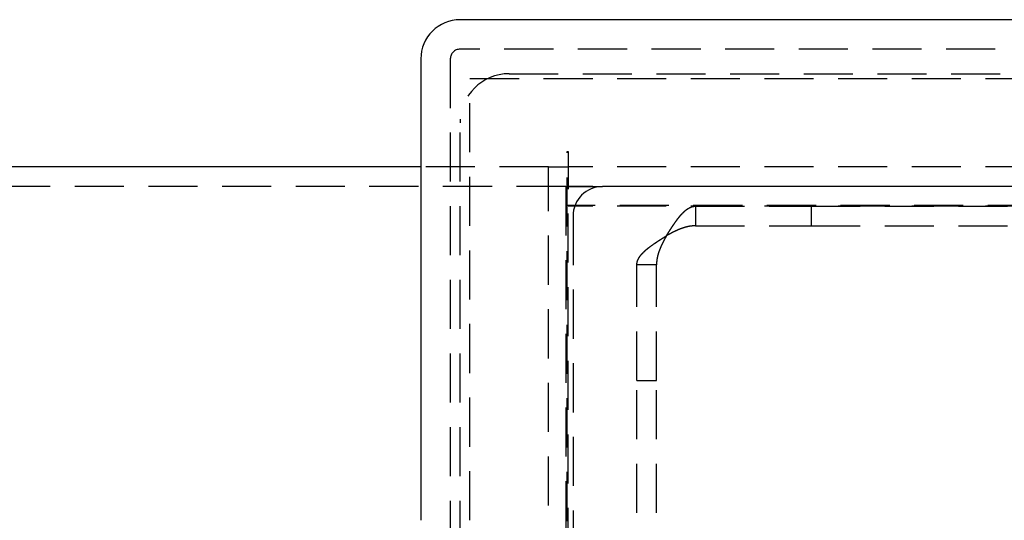
# Model space of a CAD drawing. Extents: x -166 to 520, y -66 to 271.
# Drawn here: x 73 to 173, y 15 to 66 of the extents above; entities that cross this region are included whole.
import ezdxf

# ---------------------------------------------------------------- set-up
doc = ezdxf.new("R2010")
doc.units = 0
doc.header["$LTSCALE"] = 20
doc.linetypes.add('VERDECKT', pattern=[0.375, 0.25, -0.125])
doc.layers.get('0').update_dxf_attribs({"linetype": 'CONTINUOUS'})
doc.layers.add('STEMPEL', color=3, linetype='CONTINUOUS')

# ---------------------------------------------------------------- blocks, each defined once
blk = doc.blocks.new('A$C84358A2A')
at = {"color": 3, "linetype": 'CONTINUOUS'}
for p, q in [((390, 66), (118, 66)), ((114, 62), (114, 15)), ((114, 51), (8.049876, 51))]:
    blk.add_line(p, q, dxfattribs=at)
at = {"color": 1, "linetype": 'VERDECKT'}
for p, q in [((390, 63), (118, 63)), ((117, 62), (117, -62)), ((123, 60.5), (385, 60.5)), ((119, 60), (389, 60)), ((119, -60), (119, 60)), ((118, -55.5), (118, 55.5)), ((128.9, -52.573), (128.9, 52.573)), ((128.9, 52.573), (129, 52.573)), ((129, 52.573), (129, 51.573)), ((129, 51.573), (129, 48.744573)), ((127, 51), (114, 51)), ((127, 51), (129, 51)), ((127, -51), (127, 51)), ((379, 51), (129, 51)), ((128.75, 49), (8.149627, 49)), ((128.75, 49), (128.75, -49)), ((128.75, 49), (132.5, 49)), ((379, 49.006519), (129, 49.006519)), ((129, -48.744573), (129, 48.744573)), ((375.5, 49), (132.5, 49)), ((379.25, 47.078431), (128.75, 47.078431)), ((379, 47.007738), (129, 47.007738)), ((141.976097, 46.999951), (141.976097, 45.880136)), ((141.976097, 46.999951), (153.761549, 46.999951)), ((153.761549, 46.999951), (354.238549, 46.999951)), ((153.761549, 46.999951), (153.761549, 44.999951)), ((129.5, 46), (129.5, -46)), ((141.976097, 45.880136), (141.976097, 44.999951)), ((141.976097, 44.999951), (153.761549, 44.999951)), ((153.761549, 44.999951), (354.238549, 44.999951)), ((139.000097, 43.977049), (139.023, 43.999951)), ((137.119912, 41.023951), (136.000097, 41.023951)), ((136.000097, 29.2385), (136.000097, 41.023951)), ((138.000097, 41.023951), (137.119912, 41.023951)), ((138.000097, 29.2385), (138.000097, 41.023951)), ((136.000097, 29.2385), (138.000097, 29.2385)), ((136.000097, -29.2385), (136.000097, 29.2385)), ((138.000097, -29.2385), (138.000097, 29.2385))]:
    blk.add_line(p, q, dxfattribs=at)
at = {"color": 1}
for points in [[(139.023, 44, 0), (139.031, 44.0123, 0), (139.038, 44.0246, 0), (139.046, 44.037, 0), (139.054, 44.0493, 0), (139.062, 44.0616, 0), (139.069, 44.074, 0), (139.077, 44.0863, 0), (139.085, 44.0986, 0), (139.093, 44.1109, 0), (139.1, 44.1233, 0), (139.108, 44.1356, 0), (139.116, 44.1479, 0), (139.123, 44.1602, 0), (139.131, 44.1725, 0), (139.139, 44.1848, 0), (139.147, 44.1971, 0), (139.154, 44.2094, 0), (139.162, 44.2217, 0), (139.17, 44.234, 0), (139.178, 44.2463, 0), (139.185, 44.2585, 0), (139.193, 44.2708, 0), (139.201, 44.2831, 0), (139.208, 44.2953, 0), (139.216, 44.3076, 0), (139.224, 44.3198, 0), (139.232, 44.3321, 0), (139.239, 44.3443, 0), (139.247, 44.3566, 0), (139.255, 44.3688, 0), (139.262, 44.381, 0), (139.27, 44.3932, 0), (139.278, 44.4055, 0), (139.286, 44.4177, 0), (139.293, 44.4299, 0), (139.301, 44.442, 0), (139.309, 44.4542, 0), (139.317, 44.4664, 0), (139.324, 44.4786, 0), (139.332, 44.4907, 0), (139.34, 44.5029, 0), (139.347, 44.515, 0), (139.355, 44.5272, 0), (139.363, 44.5393, 0), (139.371, 44.5514, 0), (139.378, 44.5635, 0), (139.386, 44.5756, 0), (139.394, 44.5877, 0), (139.401, 44.5998, 0), (139.409, 44.6119, 0), (139.417, 44.624, 0), (139.425, 44.636, 0), (139.432, 44.6481, 0), (139.44, 44.6601, 0), (139.448, 44.6722, 0), (139.456, 44.6842, 0), (139.463, 44.6962, 0), (139.471, 44.7082, 0), (139.479, 44.7202, 0), (139.487, 44.7321, 0), (139.494, 44.7441, 0), (139.502, 44.756, 0), (139.51, 44.7679, 0), (139.517, 44.7798, 0), (139.525, 44.7917, 0), (139.533, 44.8036, 0), (139.541, 44.8154, 0), (139.548, 44.8273, 0), (139.556, 44.8391, 0), (139.564, 44.8509, 0), (139.571, 44.8627, 0), (139.579, 44.8745, 0), (139.587, 44.8862, 0), (139.595, 44.898, 0), (139.602, 44.9097, 0), (139.61, 44.9214, 0), (139.618, 44.9331, 0), (139.625, 44.9448, 0), (139.633, 44.9564, 0), (139.641, 44.9681, 0), (139.648, 44.9797, 0), (139.656, 44.9913, 0), (139.664, 45.0029, 0), (139.672, 45.0144, 0), (139.679, 45.026, 0), (139.687, 45.0375, 0), (139.695, 45.049, 0), (139.702, 45.0605, 0), (139.71, 45.072, 0), (139.718, 45.0834, 0), (139.725, 45.0949, 0), (139.733, 45.1063, 0), (139.741, 45.1177, 0), (139.748, 45.1291, 0), (139.756, 45.1404, 0), (139.764, 45.1517, 0), (139.772, 45.1631, 0), (139.779, 45.1744, 0), (139.787, 45.1856, 0), (139.795, 45.1969, 0), (139.802, 45.2081, 0), (139.81, 45.2193, 0), (139.818, 45.2305, 0), (139.825, 45.2417, 0), (139.833, 45.2529, 0), (139.841, 45.264, 0), (139.848, 45.2751, 0), (139.856, 45.2862, 0), (139.864, 45.2973, 0), (139.871, 45.3083, 0), (139.879, 45.3193, 0), (139.887, 45.3303, 0), (139.894, 45.3413, 0), (139.902, 45.3523, 0), (139.91, 45.3632, 0), (139.918, 45.3741, 0), (139.925, 45.385, 0), (139.933, 45.3958, 0), (139.941, 45.4067, 0), (139.948, 45.4175, 0), (139.956, 45.4283, 0), (139.964, 45.4391, 0), (139.971, 45.4498, 0), (139.979, 45.4605, 0), (139.987, 45.4712, 0), (139.994, 45.4819, 0), (140.002, 45.4926, 0), (140.01, 45.5032, 0), (140.017, 45.5138, 0), (140.025, 45.5244, 0), (140.033, 45.5349, 0), (140.04, 45.5455, 0), (140.048, 45.556, 0), (140.056, 45.5664, 0), (140.064, 45.5769, 0), (140.071, 45.5873, 0), (140.079, 45.5977, 0), (140.087, 45.6081, 0), (140.094, 45.6185, 0), (140.102, 45.6288, 0), (140.11, 45.6391, 0), (140.117, 45.6494, 0), (140.125, 45.6596, 0), (140.133, 45.6698, 0), (140.14, 45.68, 0), (140.148, 45.6902, 0), (140.156, 45.7003, 0), (140.164, 45.7104, 0), (140.171, 45.7205, 0), (140.179, 45.7306, 0), (140.187, 45.7406, 0), (140.194, 45.7506, 0), (140.202, 45.7606, 0), (140.21, 45.7705, 0), (140.218, 45.7805, 0), (140.225, 45.7903, 0), (140.233, 45.8002, 0), (140.241, 45.81, 0), (140.248, 45.8198, 0), (140.256, 45.8296, 0), (140.264, 45.8394, 0), (140.272, 45.8491, 0), (140.279, 45.8588, 0), (140.287, 45.8684, 0), (140.295, 45.8781, 0), (140.302, 45.8877, 0), (140.31, 45.8972, 0), (140.318, 45.9068, 0), (140.326, 45.9163, 0), (140.333, 45.9258, 0), (140.341, 45.9352, 0), (140.349, 45.9446, 0), (140.357, 45.954, 0), (140.364, 45.9633, 0), (140.372, 45.9726, 0), (140.38, 45.9819, 0), (140.387, 45.9911, 0), (140.395, 46.0003, 0), (140.403, 46.0095, 0), (140.411, 46.0186, 0), (140.418, 46.0277, 0), (140.426, 46.0367, 0), (140.434, 46.0458, 0), (140.441, 46.0547, 0), (140.449, 46.0637, 0), (140.457, 46.0726, 0), (140.465, 46.0815, 0), (140.472, 46.0903, 0), (140.48, 46.0991, 0), (140.488, 46.1079, 0), (140.495, 46.1166, 0), (140.503, 46.1253, 0), (140.511, 46.1339, 0), (140.519, 46.1425, 0), (140.526, 46.1511, 0), (140.534, 46.1597, 0), (140.542, 46.1682, 0), (140.549, 46.1766, 0), (140.557, 46.1851, 0), (140.565, 46.1935, 0), (140.572, 46.2018, 0), (140.58, 46.2101, 0), (140.588, 46.2184, 0), (140.595, 46.2267, 0), (140.603, 46.2349, 0), (140.611, 46.243, 0), (140.618, 46.2512, 0), (140.626, 46.2592, 0), (140.634, 46.2673, 0), (140.642, 46.2753, 0), (140.649, 46.2833, 0), (140.657, 46.2912, 0), (140.665, 46.2991, 0), (140.672, 46.307, 0), (140.68, 46.3148, 0), (140.688, 46.3226, 0), (140.695, 46.3303, 0), (140.703, 46.338, 0), (140.711, 46.3457, 0), (140.718, 46.3533, 0), (140.726, 46.3609, 0), (140.734, 46.3684, 0), (140.741, 46.3759, 0), (140.749, 46.3834, 0), (140.757, 46.3908, 0), (140.764, 46.3982, 0), (140.772, 46.4056, 0), (140.78, 46.4129, 0), (140.788, 46.4201, 0), (140.795, 46.4274, 0), (140.803, 46.4345, 0), (140.811, 46.4417, 0), (140.818, 46.4488, 0), (140.826, 46.4558, 0), (140.834, 46.4629, 0), (140.841, 46.4699, 0), (140.849, 46.4768, 0), (140.857, 46.4837, 0), (140.864, 46.4905, 0), (140.872, 46.4974, 0), (140.88, 46.5041, 0), (140.887, 46.5109, 0), (140.895, 46.5176, 0), (140.903, 46.5242, 0), (140.911, 46.5308, 0), (140.918, 46.5374, 0), (140.926, 46.5439, 0), (140.934, 46.5504, 0), (140.941, 46.5569, 0), (140.949, 46.5632, 0), (140.957, 46.5696, 0), (140.964, 46.5759, 0), (140.972, 46.5822, 0), (140.98, 46.5884, 0), (140.987, 46.5946, 0), (140.995, 46.6008, 0), (141.003, 46.6069, 0), (141.011, 46.6129, 0), (141.018, 46.6189, 0), (141.026, 46.6249, 0), (141.034, 46.6308, 0), (141.041, 46.6367, 0), (141.049, 46.6426, 0), (141.057, 46.6484, 0), (141.064, 46.6541, 0), (141.072, 46.6598, 0), (141.08, 46.6655, 0), (141.088, 46.6711, 0), (141.095, 46.6767, 0), (141.103, 46.6822, 0), (141.111, 46.6877, 0), (141.118, 46.6932, 0), (141.126, 46.6986, 0), (141.134, 46.704, 0), (141.142, 46.7093, 0), (141.149, 46.7145, 0), (141.157, 46.7198, 0), (141.165, 46.7249, 0), (141.173, 46.7301, 0), (141.18, 46.7352, 0), (141.188, 46.7402, 0), (141.196, 46.7452, 0), (141.203, 46.7502, 0), (141.211, 46.7551, 0), (141.219, 46.7599, 0), (141.227, 46.7647, 0), (141.234, 46.7695, 0), (141.242, 46.7742, 0), (141.25, 46.7789, 0), (141.258, 46.7835, 0), (141.265, 46.7881, 0), (141.273, 46.7926, 0), (141.281, 46.7971, 0), (141.289, 46.8015, 0), (141.296, 46.8059, 0), (141.304, 46.8102, 0), (141.312, 46.8145, 0), (141.319, 46.8188, 0), (141.327, 46.823, 0), (141.335, 46.8271, 0), (141.343, 46.8312, 0), (141.35, 46.8353, 0), (141.358, 46.8393, 0), (141.366, 46.8432, 0), (141.373, 46.8471, 0), (141.381, 46.851, 0), (141.389, 46.8548, 0), (141.397, 46.8586, 0), (141.404, 46.8623, 0), (141.412, 46.866, 0), (141.42, 46.8696, 0), (141.428, 46.8731, 0), (141.435, 46.8767, 0), (141.443, 46.8801, 0), (141.451, 46.8836, 0), (141.458, 46.8869, 0), (141.466, 46.8903, 0), (141.474, 46.8935, 0), (141.482, 46.8968, 0), (141.489, 46.8999, 0), (141.497, 46.9031, 0), (141.505, 46.9062, 0), (141.512, 46.9092, 0), (141.52, 46.9122, 0), (141.528, 46.9151, 0), (141.536, 46.918, 0), (141.543, 46.9208, 0), (141.551, 46.9236, 0), (141.559, 46.9264, 0), (141.567, 46.9291, 0), (141.574, 46.9317, 0), (141.582, 46.9343, 0), (141.59, 46.9368, 0), (141.598, 46.9393, 0), (141.605, 46.9418, 0), (141.613, 46.9442, 0), (141.621, 46.9465, 0), (141.628, 46.9488, 0), (141.636, 46.951, 0), (141.644, 46.9532, 0), (141.652, 46.9554, 0), (141.659, 46.9575, 0), (141.667, 46.9595, 0), (141.675, 46.9615, 0), (141.683, 46.9635, 0), (141.69, 46.9653, 0), (141.698, 46.9672, 0), (141.706, 46.969, 0), (141.713, 46.9707, 0), (141.721, 46.9724, 0), (141.729, 46.9741, 0), (141.737, 46.9756, 0), (141.744, 46.9772, 0), (141.752, 46.9787, 0), (141.76, 46.9801, 0), (141.767, 46.9815, 0), (141.775, 46.9828, 0), (141.783, 46.9841, 0), (141.791, 46.9854, 0), (141.798, 46.9866, 0), (141.806, 46.9877, 0), (141.814, 46.9888, 0), (141.822, 46.9898, 0), (141.829, 46.9908, 0), (141.837, 46.9917, 0), (141.845, 46.9926, 0), (141.852, 46.9935, 0), (141.86, 46.9943, 0), (141.868, 46.995, 0), (141.876, 46.9957, 0), (141.883, 46.9963, 0), (141.891, 46.9969, 0), (141.899, 46.9974, 0), (141.907, 46.9979, 0), (141.914, 46.9983, 0), (141.922, 46.9987, 0), (141.93, 46.999, 0), (141.937, 46.9993, 0), (141.945, 46.9995, 0), (141.953, 46.9997, 0), (141.961, 46.9998, 0), (141.968, 46.9999, 0), (141.976, 47, 0)], [(141.976, 45, 0), (141.967, 44.9999, 0), (141.958, 44.9999, 0), (141.948, 44.9998, 0), (141.939, 44.9998, 0), (141.93, 44.9996, 0), (141.92, 44.9995, 0), (141.911, 44.9994, 0), (141.902, 44.9992, 0), (141.893, 44.999, 0), (141.883, 44.9987, 0), (141.874, 44.9985, 0), (141.865, 44.9982, 0), (141.855, 44.9979, 0), (141.846, 44.9976, 0), (141.837, 44.9972, 0), (141.828, 44.9968, 0), (141.818, 44.9964, 0), (141.809, 44.996, 0), (141.8, 44.9956, 0), (141.791, 44.9951, 0), (141.781, 44.9946, 0), (141.772, 44.9941, 0), (141.763, 44.9935, 0), (141.754, 44.993, 0), (141.744, 44.9924, 0), (141.735, 44.9917, 0), (141.726, 44.9911, 0), (141.716, 44.9904, 0), (141.707, 44.9897, 0), (141.698, 44.989, 0), (141.689, 44.9883, 0), (141.679, 44.9875, 0), (141.67, 44.9867, 0), (141.661, 44.9859, 0), (141.652, 44.9851, 0), (141.642, 44.9842, 0), (141.633, 44.9834, 0), (141.624, 44.9825, 0), (141.615, 44.9815, 0), (141.605, 44.9806, 0), (141.596, 44.9796, 0), (141.587, 44.9786, 0), (141.578, 44.9776, 0), (141.568, 44.9765, 0), (141.559, 44.9755, 0), (141.55, 44.9744, 0), (141.541, 44.9733, 0), (141.531, 44.9721, 0), (141.522, 44.9709, 0), (141.513, 44.9698, 0), (141.504, 44.9685, 0), (141.494, 44.9673, 0), (141.485, 44.966, 0), (141.476, 44.9648, 0), (141.467, 44.9635, 0), (141.457, 44.9621, 0), (141.448, 44.9608, 0), (141.439, 44.9594, 0), (141.43, 44.958, 0), (141.42, 44.9566, 0), (141.411, 44.9551, 0), (141.402, 44.9537, 0), (141.393, 44.9522, 0), (141.383, 44.9506, 0), (141.374, 44.9491, 0), (141.365, 44.9475, 0), (141.355, 44.946, 0), (141.346, 44.9443, 0), (141.337, 44.9427, 0), (141.328, 44.9411, 0), (141.318, 44.9394, 0), (141.309, 44.9377, 0), (141.3, 44.9359, 0), (141.291, 44.9342, 0), (141.281, 44.9324, 0), (141.272, 44.9306, 0), (141.263, 44.9288, 0), (141.253, 44.927, 0), (141.244, 44.9251, 0), (141.235, 44.9232, 0), (141.225, 44.9213, 0), (141.216, 44.9194, 0), (141.207, 44.9174, 0), (141.198, 44.9154, 0), (141.188, 44.9134, 0), (141.179, 44.9114, 0), (141.17, 44.9094, 0), (141.161, 44.9073, 0), (141.151, 44.9052, 0), (141.142, 44.9031, 0), (141.133, 44.901, 0), (141.123, 44.8989, 0), (141.114, 44.8967, 0), (141.105, 44.8945, 0), (141.096, 44.8923, 0), (141.086, 44.8901, 0), (141.077, 44.8878, 0), (141.068, 44.8855, 0), (141.059, 44.8832, 0), (141.049, 44.8809, 0), (141.04, 44.8786, 0), (141.031, 44.8762, 0), (141.022, 44.8739, 0), (141.013, 44.8715, 0), (141.003, 44.869, 0), (140.994, 44.8666, 0), (140.985, 44.8641, 0), (140.976, 44.8617, 0), (140.966, 44.8592, 0), (140.957, 44.8566, 0), (140.948, 44.8541, 0), (140.939, 44.8515, 0), (140.93, 44.849, 0), (140.92, 44.8464, 0), (140.911, 44.8437, 0), (140.902, 44.8411, 0), (140.893, 44.8384, 0), (140.883, 44.8358, 0), (140.874, 44.8331, 0), (140.865, 44.8303, 0), (140.856, 44.8276, 0), (140.847, 44.8248, 0), (140.837, 44.8221, 0), (140.828, 44.8193, 0), (140.819, 44.8165, 0), (140.81, 44.8136, 0), (140.801, 44.8108, 0), (140.791, 44.8079, 0), (140.782, 44.805, 0), (140.773, 44.8021, 0), (140.764, 44.7992, 0), (140.755, 44.7962, 0), (140.745, 44.7932, 0), (140.736, 44.7902, 0), (140.727, 44.7872, 0), (140.718, 44.7842, 0), (140.709, 44.7812, 0), (140.699, 44.7781, 0), (140.69, 44.775, 0), (140.681, 44.7719, 0), (140.672, 44.7688, 0), (140.663, 44.7657, 0), (140.653, 44.7625, 0), (140.644, 44.7593, 0), (140.635, 44.7561, 0), (140.626, 44.7529, 0), (140.617, 44.7497, 0), (140.607, 44.7465, 0), (140.598, 44.7432, 0), (140.589, 44.7399, 0), (140.58, 44.7366, 0), (140.571, 44.7333, 0), (140.561, 44.7299, 0), (140.552, 44.7266, 0), (140.543, 44.7232, 0), (140.534, 44.7198, 0), (140.525, 44.7164, 0), (140.515, 44.713, 0), (140.506, 44.7096, 0), (140.497, 44.7061, 0), (140.488, 44.7026, 0), (140.479, 44.6991, 0), (140.469, 44.6956, 0), (140.46, 44.6921, 0), (140.451, 44.6885, 0), (140.442, 44.685, 0), (140.433, 44.6814, 0), (140.423, 44.6778, 0), (140.414, 44.6742, 0), (140.405, 44.6706, 0), (140.396, 44.6669, 0), (140.386, 44.6633, 0), (140.377, 44.6596, 0), (140.368, 44.6559, 0), (140.359, 44.6522, 0), (140.35, 44.6484, 0), (140.34, 44.6447, 0), (140.331, 44.6409, 0), (140.322, 44.6371, 0), (140.313, 44.6333, 0), (140.303, 44.6295, 0), (140.294, 44.6257, 0), (140.285, 44.6219, 0), (140.276, 44.618, 0), (140.266, 44.6141, 0), (140.257, 44.6102, 0), (140.248, 44.6063, 0), (140.239, 44.6024, 0), (140.229, 44.5985, 0), (140.22, 44.5945, 0), (140.211, 44.5905, 0), (140.201, 44.5866, 0), (140.192, 44.5826, 0), (140.183, 44.5785, 0), (140.174, 44.5745, 0), (140.164, 44.5705, 0), (140.155, 44.5664, 0), (140.146, 44.5623, 0), (140.137, 44.5582, 0), (140.127, 44.5541, 0), (140.118, 44.55, 0), (140.109, 44.5459, 0), (140.099, 44.5417, 0), (140.09, 44.5375, 0), (140.081, 44.5334, 0), (140.071, 44.5292, 0), (140.062, 44.525, 0), (140.053, 44.5208, 0), (140.044, 44.5166, 0), (140.034, 44.5123, 0), (140.025, 44.5081, 0), (140.016, 44.5038, 0), (140.006, 44.4996, 0), (139.997, 44.4953, 0), (139.988, 44.491, 0), (139.979, 44.4867, 0), (139.969, 44.4824, 0), (139.96, 44.478, 0), (139.951, 44.4737, 0), (139.942, 44.4693, 0), (139.932, 44.465, 0), (139.923, 44.4606, 0), (139.914, 44.4562, 0), (139.904, 44.4518, 0), (139.895, 44.4474, 0), (139.886, 44.443, 0), (139.877, 44.4386, 0), (139.867, 44.4341, 0), (139.858, 44.4297, 0), (139.849, 44.4252, 0), (139.84, 44.4208, 0), (139.83, 44.4163, 0), (139.821, 44.4118, 0), (139.812, 44.4073, 0), (139.802, 44.4028, 0), (139.793, 44.3983, 0), (139.784, 44.3938, 0), (139.775, 44.3892, 0), (139.765, 44.3847, 0), (139.756, 44.3801, 0), (139.747, 44.3755, 0), (139.738, 44.371, 0), (139.728, 44.3664, 0), (139.719, 44.3618, 0), (139.71, 44.3572, 0), (139.7, 44.3526, 0), (139.691, 44.3479, 0), (139.682, 44.3433, 0), (139.673, 44.3387, 0), (139.663, 44.334, 0), (139.654, 44.3294, 0), (139.645, 44.3247, 0), (139.635, 44.32, 0), (139.626, 44.3153, 0), (139.617, 44.3106, 0), (139.608, 44.3059, 0), (139.598, 44.3012, 0), (139.589, 44.2965, 0), (139.58, 44.2918, 0), (139.57, 44.2871, 0), (139.561, 44.2823, 0), (139.552, 44.2776, 0), (139.543, 44.2728, 0), (139.533, 44.2681, 0), (139.524, 44.2633, 0), (139.515, 44.2585, 0), (139.505, 44.2538, 0), (139.496, 44.249, 0), (139.487, 44.2442, 0), (139.478, 44.2394, 0), (139.468, 44.2346, 0), (139.459, 44.2298, 0), (139.45, 44.225, 0), (139.44, 44.2202, 0), (139.431, 44.2154, 0), (139.422, 44.2106, 0), (139.413, 44.2057, 0), (139.403, 44.2009, 0), (139.394, 44.1961, 0), (139.385, 44.1912, 0), (139.376, 44.1864, 0), (139.366, 44.1815, 0), (139.357, 44.1767, 0), (139.348, 44.1718, 0), (139.338, 44.167, 0), (139.329, 44.1621, 0), (139.32, 44.1572, 0), (139.311, 44.1524, 0), (139.301, 44.1475, 0), (139.292, 44.1426, 0), (139.283, 44.1377, 0), (139.274, 44.1328, 0), (139.264, 44.1279, 0), (139.255, 44.1231, 0), (139.246, 44.1182, 0), (139.236, 44.1133, 0), (139.227, 44.1084, 0), (139.218, 44.1035, 0), (139.209, 44.0985, 0), (139.199, 44.0936, 0), (139.19, 44.0887, 0), (139.181, 44.0838, 0), (139.172, 44.0789, 0), (139.162, 44.074, 0), (139.153, 44.069, 0), (139.144, 44.0641, 0), (139.134, 44.0592, 0), (139.125, 44.0543, 0), (139.116, 44.0493, 0), (139.107, 44.0444, 0), (139.097, 44.0395, 0), (139.088, 44.0345, 0), (139.079, 44.0296, 0), (139.069, 44.0247, 0), (139.06, 44.0197, 0), (139.051, 44.0148, 0), (139.042, 44.0098, 0), (139.032, 44.0049, 0), (139.023, 44, 0)], [(136, 41.024, 0), (136, 41.0317, 0), (136, 41.0394, 0), (136, 41.0471, 0), (136.001, 41.0549, 0), (136.001, 41.0626, 0), (136.001, 41.0703, 0), (136.001, 41.0781, 0), (136.002, 41.0858, 0), (136.002, 41.0935, 0), (136.003, 41.1012, 0), (136.003, 41.109, 0), (136.004, 41.1167, 0), (136.004, 41.1244, 0), (136.005, 41.1321, 0), (136.006, 41.1399, 0), (136.007, 41.1476, 0), (136.007, 41.1553, 0), (136.008, 41.163, 0), (136.009, 41.1708, 0), (136.01, 41.1785, 0), (136.011, 41.1862, 0), (136.012, 41.1939, 0), (136.013, 41.2016, 0), (136.015, 41.2094, 0), (136.016, 41.2171, 0), (136.017, 41.2248, 0), (136.019, 41.2325, 0), (136.02, 41.2402, 0), (136.021, 41.248, 0), (136.023, 41.2557, 0), (136.024, 41.2634, 0), (136.026, 41.2711, 0), (136.028, 41.2789, 0), (136.029, 41.2866, 0), (136.031, 41.2943, 0), (136.033, 41.302, 0), (136.035, 41.3097, 0), (136.037, 41.3175, 0), (136.039, 41.3252, 0), (136.041, 41.3329, 0), (136.043, 41.3406, 0), (136.045, 41.3483, 0), (136.047, 41.3561, 0), (136.049, 41.3638, 0), (136.051, 41.3715, 0), (136.054, 41.3792, 0), (136.056, 41.387, 0), (136.058, 41.3947, 0), (136.061, 41.4024, 0), (136.063, 41.4102, 0), (136.066, 41.4179, 0), (136.068, 41.4256, 0), (136.071, 41.4333, 0), (136.074, 41.4411, 0), (136.076, 41.4488, 0), (136.079, 41.4565, 0), (136.082, 41.4643, 0), (136.085, 41.472, 0), (136.088, 41.4797, 0), (136.091, 41.4875, 0), (136.094, 41.4952, 0), (136.097, 41.5029, 0), (136.1, 41.5106, 0), (136.103, 41.5184, 0), (136.106, 41.5261, 0), (136.11, 41.5338, 0), (136.113, 41.5415, 0), (136.116, 41.5492, 0), (136.12, 41.5569, 0), (136.123, 41.5646, 0), (136.127, 41.5724, 0), (136.13, 41.5801, 0), (136.134, 41.5878, 0), (136.138, 41.5955, 0), (136.141, 41.6032, 0), (136.145, 41.6109, 0), (136.149, 41.6186, 0), (136.153, 41.6263, 0), (136.157, 41.634, 0), (136.161, 41.6417, 0), (136.165, 41.6494, 0), (136.169, 41.6571, 0), (136.173, 41.6648, 0), (136.177, 41.6725, 0), (136.181, 41.6802, 0), (136.185, 41.6879, 0), (136.19, 41.6956, 0), (136.194, 41.7033, 0), (136.198, 41.711, 0), (136.203, 41.7186, 0), (136.207, 41.7263, 0), (136.212, 41.734, 0), (136.216, 41.7417, 0), (136.221, 41.7494, 0), (136.225, 41.7571, 0), (136.23, 41.7648, 0), (136.235, 41.7725, 0), (136.24, 41.7801, 0), (136.244, 41.7878, 0), (136.249, 41.7955, 0), (136.254, 41.8032, 0), (136.259, 41.8109, 0), (136.264, 41.8186, 0), (136.269, 41.8263, 0), (136.274, 41.8339, 0), (136.279, 41.8416, 0), (136.285, 41.8493, 0), (136.29, 41.857, 0), (136.295, 41.8647, 0), (136.3, 41.8724, 0), (136.306, 41.88, 0), (136.311, 41.8877, 0), (136.317, 41.8954, 0), (136.322, 41.9031, 0), (136.328, 41.9108, 0), (136.333, 41.9185, 0), (136.339, 41.9261, 0), (136.345, 41.9338, 0), (136.35, 41.9415, 0), (136.356, 41.9492, 0), (136.362, 41.9569, 0), (136.368, 41.9646, 0), (136.374, 41.9722, 0), (136.38, 41.9799, 0), (136.386, 41.9876, 0), (136.392, 41.9953, 0), (136.398, 42.003, 0), (136.404, 42.0107, 0), (136.41, 42.0184, 0), (136.416, 42.026, 0), (136.423, 42.0337, 0), (136.429, 42.0414, 0), (136.435, 42.0491, 0), (136.442, 42.0568, 0), (136.448, 42.0645, 0), (136.454, 42.0722, 0), (136.461, 42.0799, 0), (136.468, 42.0876, 0), (136.474, 42.0953, 0), (136.481, 42.103, 0), (136.487, 42.1107, 0), (136.494, 42.1183, 0), (136.501, 42.126, 0), (136.508, 42.1337, 0), (136.515, 42.1414, 0), (136.522, 42.1491, 0), (136.529, 42.1568, 0), (136.536, 42.1645, 0), (136.543, 42.1723, 0), (136.55, 42.18, 0), (136.557, 42.1877, 0), (136.564, 42.1954, 0), (136.571, 42.2031, 0), (136.578, 42.2108, 0), (136.586, 42.2185, 0), (136.593, 42.2262, 0), (136.6, 42.2339, 0), (136.608, 42.2416, 0), (136.615, 42.2494, 0), (136.623, 42.2571, 0), (136.63, 42.2648, 0), (136.638, 42.2725, 0), (136.645, 42.2803, 0), (136.653, 42.288, 0), (136.661, 42.2957, 0), (136.668, 42.3034, 0), (136.676, 42.3112, 0), (136.684, 42.3189, 0), (136.692, 42.3266, 0), (136.7, 42.3344, 0), (136.708, 42.3421, 0), (136.716, 42.3498, 0), (136.724, 42.3575, 0), (136.732, 42.3653, 0), (136.74, 42.373, 0), (136.748, 42.3807, 0), (136.756, 42.3884, 0), (136.764, 42.3961, 0), (136.773, 42.4039, 0), (136.781, 42.4116, 0), (136.789, 42.4193, 0), (136.797, 42.427, 0), (136.806, 42.4347, 0), (136.814, 42.4424, 0), (136.823, 42.4501, 0), (136.831, 42.4578, 0), (136.84, 42.4655, 0), (136.848, 42.4732, 0), (136.857, 42.481, 0), (136.865, 42.4887, 0), (136.874, 42.4964, 0), (136.883, 42.5041, 0), (136.892, 42.5118, 0), (136.9, 42.5195, 0), (136.909, 42.5271, 0), (136.918, 42.5348, 0), (136.927, 42.5425, 0), (136.936, 42.5502, 0), (136.945, 42.5579, 0), (136.954, 42.5656, 0), (136.963, 42.5733, 0), (136.972, 42.581, 0), (136.981, 42.5887, 0), (136.99, 42.5964, 0), (136.999, 42.6041, 0), (137.008, 42.6118, 0), (137.017, 42.6195, 0), (137.026, 42.6271, 0), (137.036, 42.6348, 0), (137.045, 42.6425, 0), (137.054, 42.6502, 0), (137.064, 42.6579, 0), (137.073, 42.6656, 0), (137.082, 42.6733, 0), (137.092, 42.6809, 0), (137.101, 42.6886, 0), (137.111, 42.6963, 0), (137.12, 42.704, 0), (137.13, 42.7117, 0), (137.14, 42.7194, 0), (137.149, 42.727, 0), (137.159, 42.7347, 0), (137.169, 42.7424, 0), (137.178, 42.7501, 0), (137.188, 42.7578, 0), (137.198, 42.7655, 0), (137.208, 42.7731, 0), (137.217, 42.7808, 0), (137.227, 42.7885, 0), (137.237, 42.7962, 0), (137.247, 42.8039, 0), (137.257, 42.8116, 0), (137.267, 42.8192, 0), (137.277, 42.8269, 0), (137.287, 42.8346, 0), (137.297, 42.8423, 0), (137.307, 42.85, 0), (137.318, 42.8577, 0), (137.328, 42.8653, 0), (137.338, 42.873, 0), (137.348, 42.8807, 0), (137.358, 42.8884, 0), (137.369, 42.8961, 0), (137.379, 42.9038, 0), (137.389, 42.9115, 0), (137.4, 42.9192, 0), (137.41, 42.9269, 0), (137.42, 42.9345, 0), (137.431, 42.9422, 0), (137.441, 42.9499, 0), (137.452, 42.9576, 0), (137.462, 42.9653, 0), (137.473, 42.973, 0), (137.484, 42.9807, 0), (137.494, 42.9884, 0), (137.505, 42.9961, 0), (137.516, 43.0038, 0), (137.526, 43.0115, 0), (137.537, 43.0192, 0), (137.548, 43.0269, 0), (137.558, 43.0346, 0), (137.569, 43.0423, 0), (137.58, 43.05, 0), (137.591, 43.0577, 0), (137.602, 43.0654, 0), (137.613, 43.0732, 0), (137.624, 43.0809, 0), (137.635, 43.0886, 0), (137.645, 43.0963, 0), (137.656, 43.104, 0), (137.668, 43.1117, 0), (137.679, 43.1194, 0), (137.69, 43.1272, 0), (137.701, 43.1349, 0), (137.712, 43.1426, 0), (137.723, 43.1503, 0), (137.734, 43.1581, 0), (137.745, 43.1658, 0), (137.757, 43.1735, 0), (137.768, 43.1813, 0), (137.779, 43.189, 0), (137.79, 43.1967, 0), (137.802, 43.2044, 0), (137.813, 43.2122, 0), (137.824, 43.2199, 0), (137.836, 43.2276, 0), (137.847, 43.2354, 0), (137.858, 43.2431, 0), (137.87, 43.2508, 0), (137.881, 43.2586, 0), (137.893, 43.2663, 0), (137.904, 43.274, 0), (137.916, 43.2817, 0), (137.927, 43.2895, 0), (137.939, 43.2972, 0), (137.95, 43.3049, 0), (137.962, 43.3126, 0), (137.973, 43.3204, 0), (137.985, 43.3281, 0), (137.997, 43.3358, 0), (138.008, 43.3435, 0), (138.02, 43.3512, 0), (138.031, 43.359, 0), (138.043, 43.3667, 0), (138.055, 43.3744, 0), (138.067, 43.3821, 0), (138.078, 43.3899, 0), (138.09, 43.3976, 0), (138.102, 43.4053, 0), (138.114, 43.413, 0), (138.125, 43.4207, 0), (138.137, 43.4285, 0), (138.149, 43.4362, 0), (138.161, 43.4439, 0), (138.173, 43.4516, 0), (138.184, 43.4594, 0), (138.196, 43.4671, 0), (138.208, 43.4748, 0), (138.22, 43.4825, 0), (138.232, 43.4903, 0), (138.244, 43.498, 0), (138.256, 43.5057, 0), (138.268, 43.5134, 0), (138.28, 43.5212, 0), (138.292, 43.5289, 0), (138.304, 43.5366, 0), (138.316, 43.5444, 0), (138.328, 43.5521, 0), (138.34, 43.5598, 0), (138.352, 43.5676, 0), (138.364, 43.5753, 0), (138.376, 43.583, 0), (138.388, 43.5908, 0), (138.4, 43.5985, 0), (138.412, 43.6062, 0), (138.424, 43.6139, 0), (138.436, 43.6217, 0), (138.449, 43.6294, 0), (138.461, 43.6371, 0), (138.473, 43.6449, 0), (138.485, 43.6526, 0), (138.497, 43.6603, 0), (138.509, 43.668, 0), (138.521, 43.6758, 0), (138.534, 43.6835, 0), (138.546, 43.6912, 0), (138.558, 43.6989, 0), (138.57, 43.7067, 0), (138.582, 43.7144, 0), (138.595, 43.7221, 0), (138.607, 43.7298, 0), (138.619, 43.7376, 0), (138.631, 43.7453, 0), (138.643, 43.753, 0), (138.656, 43.7607, 0), (138.668, 43.7684, 0), (138.68, 43.7762, 0), (138.692, 43.7839, 0), (138.705, 43.7916, 0), (138.717, 43.7993, 0), (138.729, 43.8071, 0), (138.741, 43.8148, 0), (138.754, 43.8225, 0), (138.766, 43.8302, 0), (138.778, 43.8379, 0), (138.791, 43.8457, 0), (138.803, 43.8534, 0), (138.815, 43.8611, 0), (138.828, 43.8688, 0), (138.84, 43.8766, 0), (138.852, 43.8843, 0), (138.864, 43.892, 0), (138.877, 43.8997, 0), (138.889, 43.9075, 0), (138.901, 43.9152, 0), (138.914, 43.9229, 0), (138.926, 43.9307, 0), (138.938, 43.9384, 0), (138.951, 43.9461, 0), (138.963, 43.9539, 0), (138.975, 43.9616, 0), (138.988, 43.9693, 0), (139, 43.977, 0)], [(139, 43.977, 0), (138.995, 43.9678, 0), (138.99, 43.9585, 0), (138.985, 43.9492, 0), (138.98, 43.9399, 0), (138.975, 43.9306, 0), (138.97, 43.9213, 0), (138.966, 43.912, 0), (138.961, 43.9027, 0), (138.956, 43.8935, 0), (138.951, 43.8842, 0), (138.946, 43.8749, 0), (138.941, 43.8656, 0), (138.936, 43.8564, 0), (138.931, 43.8471, 0), (138.926, 43.8378, 0), (138.921, 43.8286, 0), (138.916, 43.8193, 0), (138.911, 43.81, 0), (138.906, 43.8008, 0), (138.902, 43.7915, 0), (138.897, 43.7822, 0), (138.892, 43.773, 0), (138.887, 43.7637, 0), (138.882, 43.7545, 0), (138.877, 43.7452, 0), (138.872, 43.7359, 0), (138.867, 43.7267, 0), (138.862, 43.7174, 0), (138.858, 43.7082, 0), (138.853, 43.6989, 0), (138.848, 43.6897, 0), (138.843, 43.6804, 0), (138.838, 43.6712, 0), (138.833, 43.6619, 0), (138.828, 43.6527, 0), (138.824, 43.6434, 0), (138.819, 43.6342, 0), (138.814, 43.6249, 0), (138.809, 43.6157, 0), (138.804, 43.6064, 0), (138.799, 43.5972, 0), (138.795, 43.5879, 0), (138.79, 43.5786, 0), (138.785, 43.5694, 0), (138.78, 43.5601, 0), (138.775, 43.5509, 0), (138.771, 43.5416, 0), (138.766, 43.5324, 0), (138.761, 43.5231, 0), (138.756, 43.5139, 0), (138.751, 43.5046, 0), (138.747, 43.4954, 0), (138.742, 43.4861, 0), (138.737, 43.4769, 0), (138.732, 43.4676, 0), (138.728, 43.4583, 0), (138.723, 43.4491, 0), (138.718, 43.4398, 0), (138.713, 43.4306, 0), (138.709, 43.4213, 0), (138.704, 43.412, 0), (138.699, 43.4028, 0), (138.695, 43.3935, 0), (138.69, 43.3842, 0), (138.685, 43.375, 0), (138.681, 43.3657, 0), (138.676, 43.3564, 0), (138.671, 43.3472, 0), (138.667, 43.3379, 0), (138.662, 43.3286, 0), (138.657, 43.3193, 0), (138.653, 43.31, 0), (138.648, 43.3008, 0), (138.643, 43.2915, 0), (138.639, 43.2822, 0), (138.634, 43.2729, 0), (138.63, 43.2636, 0), (138.625, 43.2543, 0), (138.62, 43.245, 0), (138.616, 43.2357, 0), (138.611, 43.2264, 0), (138.607, 43.2172, 0), (138.602, 43.2079, 0), (138.598, 43.1986, 0), (138.593, 43.1893, 0), (138.589, 43.18, 0), (138.584, 43.1708, 0), (138.58, 43.1615, 0), (138.575, 43.1522, 0), (138.571, 43.1429, 0), (138.566, 43.1337, 0), (138.562, 43.1244, 0), (138.558, 43.1152, 0), (138.553, 43.1059, 0), (138.549, 43.0967, 0), (138.544, 43.0874, 0), (138.54, 43.0782, 0), (138.536, 43.0689, 0), (138.531, 43.0597, 0), (138.527, 43.0504, 0), (138.523, 43.0412, 0), (138.518, 43.032, 0), (138.514, 43.0227, 0), (138.51, 43.0135, 0), (138.505, 43.0043, 0), (138.501, 42.995, 0), (138.497, 42.9858, 0), (138.493, 42.9766, 0), (138.488, 42.9674, 0), (138.484, 42.9581, 0), (138.48, 42.9489, 0), (138.476, 42.9397, 0), (138.472, 42.9305, 0), (138.468, 42.9213, 0), (138.463, 42.912, 0), (138.459, 42.9028, 0), (138.455, 42.8936, 0), (138.451, 42.8844, 0), (138.447, 42.8752, 0), (138.443, 42.866, 0), (138.439, 42.8568, 0), (138.435, 42.8476, 0), (138.431, 42.8384, 0), (138.427, 42.8292, 0), (138.423, 42.82, 0), (138.419, 42.8108, 0), (138.415, 42.8016, 0), (138.411, 42.7924, 0), (138.407, 42.7832, 0), (138.403, 42.774, 0), (138.399, 42.7648, 0), (138.395, 42.7556, 0), (138.391, 42.7464, 0), (138.387, 42.7372, 0), (138.384, 42.728, 0), (138.38, 42.7188, 0), (138.376, 42.7096, 0), (138.372, 42.7004, 0), (138.368, 42.6912, 0), (138.364, 42.682, 0), (138.361, 42.6728, 0), (138.357, 42.6636, 0), (138.353, 42.6544, 0), (138.349, 42.6452, 0), (138.346, 42.636, 0), (138.342, 42.6268, 0), (138.338, 42.6176, 0), (138.335, 42.6084, 0), (138.331, 42.5992, 0), (138.327, 42.59, 0), (138.324, 42.5808, 0), (138.32, 42.5716, 0), (138.317, 42.5624, 0), (138.313, 42.5532, 0), (138.31, 42.544, 0), (138.306, 42.5348, 0), (138.302, 42.5256, 0), (138.299, 42.5164, 0), (138.296, 42.5072, 0), (138.292, 42.498, 0), (138.289, 42.4888, 0), (138.285, 42.4796, 0), (138.282, 42.4703, 0), (138.278, 42.4611, 0), (138.275, 42.4519, 0), (138.272, 42.4427, 0), (138.268, 42.4335, 0), (138.265, 42.4243, 0), (138.262, 42.4151, 0), (138.258, 42.4058, 0), (138.255, 42.3966, 0), (138.252, 42.3874, 0), (138.249, 42.3782, 0), (138.245, 42.3689, 0), (138.242, 42.3597, 0), (138.239, 42.3505, 0), (138.236, 42.3412, 0), (138.233, 42.332, 0), (138.229, 42.3228, 0), (138.226, 42.3135, 0), (138.223, 42.3043, 0), (138.22, 42.295, 0), (138.217, 42.2858, 0), (138.214, 42.2765, 0), (138.211, 42.2673, 0), (138.208, 42.258, 0), (138.205, 42.2488, 0), (138.202, 42.2395, 0), (138.199, 42.2302, 0), (138.196, 42.221, 0), (138.193, 42.2117, 0), (138.19, 42.2024, 0), (138.187, 42.1932, 0), (138.184, 42.1839, 0), (138.182, 42.1746, 0), (138.179, 42.1653, 0), (138.176, 42.156, 0), (138.173, 42.1468, 0), (138.17, 42.1375, 0), (138.168, 42.1282, 0), (138.165, 42.1189, 0), (138.162, 42.1096, 0), (138.16, 42.1003, 0), (138.157, 42.091, 0), (138.154, 42.0817, 0), (138.152, 42.0724, 0), (138.149, 42.0631, 0), (138.146, 42.0539, 0), (138.144, 42.0446, 0), (138.141, 42.0353, 0), (138.139, 42.026, 0), (138.136, 42.0167, 0), (138.134, 42.0074, 0), (138.131, 41.9982, 0), (138.129, 41.9889, 0), (138.127, 41.9796, 0), (138.124, 41.9703, 0), (138.122, 41.9611, 0), (138.119, 41.9518, 0), (138.117, 41.9425, 0), (138.115, 41.9332, 0), (138.113, 41.924, 0), (138.11, 41.9147, 0), (138.108, 41.9054, 0), (138.106, 41.8962, 0), (138.104, 41.8869, 0), (138.101, 41.8776, 0), (138.099, 41.8683, 0), (138.097, 41.8591, 0), (138.095, 41.8498, 0), (138.093, 41.8405, 0), (138.091, 41.8313, 0), (138.089, 41.822, 0), (138.087, 41.8127, 0), (138.085, 41.8034, 0), (138.083, 41.7942, 0), (138.081, 41.7849, 0), (138.079, 41.7756, 0), (138.077, 41.7664, 0), (138.075, 41.7571, 0), (138.073, 41.7478, 0), (138.071, 41.7385, 0), (138.07, 41.7293, 0), (138.068, 41.72, 0), (138.066, 41.7107, 0), (138.064, 41.7014, 0), (138.063, 41.6921, 0), (138.061, 41.6829, 0), (138.059, 41.6736, 0), (138.058, 41.6643, 0), (138.056, 41.655, 0), (138.054, 41.6457, 0), (138.053, 41.6365, 0), (138.051, 41.6272, 0), (138.05, 41.6179, 0), (138.048, 41.6086, 0), (138.047, 41.5993, 0), (138.045, 41.59, 0), (138.044, 41.5807, 0), (138.042, 41.5714, 0), (138.041, 41.5621, 0), (138.039, 41.5528, 0), (138.038, 41.5435, 0), (138.037, 41.5342, 0), (138.035, 41.525, 0), (138.034, 41.5157, 0), (138.033, 41.5064, 0), (138.032, 41.4971, 0), (138.03, 41.4878, 0), (138.029, 41.4785, 0), (138.028, 41.4693, 0), (138.027, 41.46, 0), (138.026, 41.4507, 0), (138.025, 41.4414, 0), (138.024, 41.4321, 0), (138.023, 41.4229, 0), (138.021, 41.4136, 0), (138.02, 41.4043, 0), (138.02, 41.395, 0), (138.019, 41.3858, 0), (138.018, 41.3765, 0), (138.017, 41.3672, 0), (138.016, 41.358, 0), (138.015, 41.3487, 0), (138.014, 41.3394, 0), (138.013, 41.3301, 0), (138.013, 41.3209, 0), (138.012, 41.3116, 0), (138.011, 41.3023, 0), (138.01, 41.2931, 0), (138.01, 41.2838, 0), (138.009, 41.2745, 0), (138.008, 41.2652, 0), (138.008, 41.256, 0), (138.007, 41.2467, 0), (138.007, 41.2374, 0), (138.006, 41.2282, 0), (138.005, 41.2189, 0), (138.005, 41.2096, 0), (138.004, 41.2003, 0), (138.004, 41.1911, 0), (138.004, 41.1818, 0), (138.003, 41.1725, 0), (138.003, 41.1632, 0), (138.002, 41.154, 0), (138.002, 41.1447, 0), (138.002, 41.1354, 0), (138.002, 41.1261, 0), (138.001, 41.1168, 0), (138.001, 41.1076, 0), (138.001, 41.0983, 0), (138.001, 41.089, 0), (138.001, 41.0797, 0), (138, 41.0704, 0), (138, 41.0611, 0), (138, 41.0518, 0), (138, 41.0425, 0), (138, 41.0332, 0), (138, 41.024, 0)]]:
    blk.add_polyline3d(points, dxfattribs=at)
at = {"color": 3, "linetype": 'CONTINUOUS'}
blk.add_arc((118, 62), 4, 90, 180, dxfattribs=at)
at = {"color": 1, "linetype": 'VERDECKT'}
for centre, radius in [((118, 62), 1), ((123, 55.5), 5), ((132.5, 46), 3)]:
    blk.add_arc(centre, radius, 90, 180, dxfattribs=at)

msp = doc.modelspace()

# ---------------------------------------------------------------- block references
at = {"layer": 'STEMPEL'}
msp.add_blockref('A$C84358A2A', (0, 0), dxfattribs=at)

doc.saveas('drawing.dxf')
